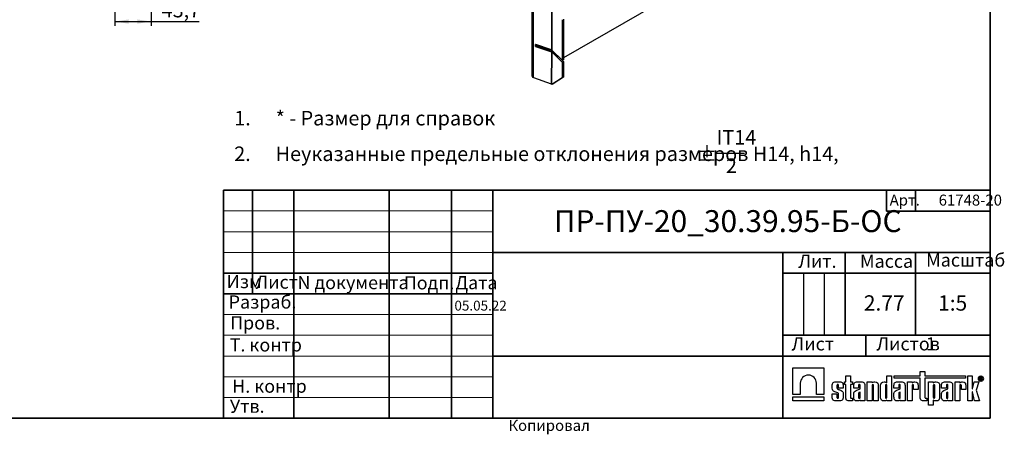
# Model space of a CAD drawing. Units: millimetres. Extents: x -57 to 418, y 1 to 291.
# Drawn here: x 181 to 418, y 1 to 101 of the extents above; entities that cross this region are included whole.
import ezdxf

# ---------------------------------------------------------------- set-up
doc = ezdxf.new("R2010")
doc.units = ezdxf.units.MM
doc.layers.add('FORMAT', color=7, linetype='Continuous')
doc.styles.add('SLDTEXTSTYLE0', font='TXT', dxfattribs={"width": 0.7, "bigfont": 'bigfont'})
doc.styles.add('SLDTEXTSTYLE1', font='TXT', dxfattribs={"width": 0.7})
doc.styles.add('SLDTEXTSTYLE3', font='TXT', dxfattribs={"width": 0.75})
doc.dimstyles.new('SLDDIMSTYLE5', dxfattribs={"dimtxt": 3.5, "dimasz": 3.302, "dimexe": 0, "dimexo": 0.0625, "dimgap": 0.875, "dimtad": 2, "dimdec": 1, "dimlfac": 5, "dimrnd": 1e-09, "dimzin": 12, "dimdsep": 46, "dimtxsty": 'SLDTEXTSTYLE3', "dimsah": 1, "dimcen": 0.09, "dimadec": 0, "dimazin": 3, "dimtfac": 1, "dimtdec": 1, "dimtofl": 0, "dimtmove": 0, "dimatfit": 3, "dimfxl": 0, "dimfrac": 2, "dimtolj": 1, "dimtzin": 12, "dimarcsym": 0})

# ---------------------------------------------------------------- blocks, each defined once
blk = doc.blocks.new('SW_NOTE_0')
at = {"layer": 'FORMAT', "color": 0}
blk.add_line((106.4, -5.73), (113.12, -5.73), dxfattribs=at)
at = {"layer": 'FORMAT', "color": 0, "char_height": 3.5, "attachment_point": 1}
for s, insert, style in [('* - Размер для справок', (0, 4.5), 'SLDTEXTSTYLE0'), ('1.', (-10, 4.5), 'SLDTEXTSTYLE1'), ('IT14', (106.4, -0.12), 'SLDTEXTSTYLE1'), ('2.', (-10, -4.09), 'SLDTEXTSTYLE1'), ('Неуказанные предельные отклонения размеров H14, h14,', (0, -4.09), 'SLDTEXTSTYLE0'), ('%%p', (101.7, -4.09), 'SLDTEXTSTYLE1'), ('2', (108.64, -6.96), 'SLDTEXTSTYLE1')]:
    blk.add_mtext(s, dxfattribs=dict(at, insert=insert, style=style))
blk = doc.blocks.new('_D_5')
at = {"layer": 'FORMAT'}
for p, q in [((203.82, 205.09), (203.82, 99.72)), ((212.55, 107.09), (212.55, 99.72)), ((203.82, 100.72), (212.55, 100.72)), ((212.55, 100.72), (224.16, 100.72))]:
    blk.add_line(p, q, dxfattribs=at)
for points in [[(203.82, 100.72), (207.12, 100.21), (207.12, 101.23)], [(212.55, 100.72), (209.25, 101.23), (209.25, 100.21)]]:
    blk.add_solid(points, dxfattribs=at)
at = {"layer": 'FORMAT', "insert": (215.11, 105.23), "char_height": 3.5, "attachment_point": 1, "style": 'SLDTEXTSTYLE3'}
blk.add_mtext('43,7', dxfattribs=at)

msp = doc.modelspace()

# ---------------------------------------------------------------- linework, layer by layer
at = {"color": 7, "linetype": 'Continuous', "lineweight": 25}
for p, q in [((304.571337, 193.873743), (304.39456, 87.608315)), ((304.818902, 87.175323), (304.995678, 193.440751)), ((374.7428, 128.11111), (312.079011, 91.945006)), ((309.139203, 103.628372), (309.122957, 93.862469)), ((309.294021, 93.76374), (309.310267, 103.529639)), ((311.773097, 101.16577), (311.756849, 91.398116)), ((312.094535, 101.276668), (312.078286, 91.509014)), ((305.307307, 94.735257), (305.308055, 95.184842)), ((305.3882, 95.157621), (305.308055, 95.184842)), ((309.122957, 93.862469), (305.3882, 95.157621)), ((305.500446, 94.920202), (305.500776, 95.118582)), ((305.307307, 94.735257), (305.500446, 94.920202)), ((305.307307, 94.735257), (309.122205, 93.410561)), ((305.500446, 94.920202), (309.315344, 93.595506)), ((309.122205, 93.410561), (309.109354, 85.68556)), ((309.315344, 93.595506), (309.122205, 93.410561)), ((309.280419, 85.586831), (309.29327, 93.311828)), ((309.29327, 93.311828), (309.614707, 93.422726)), ((309.29327, 93.311828), (311.7561, 90.94796)), ((309.294021, 93.76374), (311.756849, 91.398116)), ((309.614707, 93.422726), (312.077537, 91.058857)), ((311.522108, 91.623592), (311.501533, 91.611717)), ((311.7561, 90.94796), (311.749864, 87.199359)), ((311.7561, 90.94796), (312.077537, 91.058857)), ((312.078286, 91.509014), (311.756849, 91.398116)), ((312.077537, 91.058857), (312.071301, 87.310256)), ((304.818902, 87.175323), (309.109354, 85.68556)), ((309.280419, 85.586831), (311.749864, 87.199359)), ((309.280419, 85.586831), (309.601856, 85.697728)), ((312.071301, 87.310256), (309.601856, 85.697728)), ((312.071301, 87.310256), (311.749864, 87.199359))]:
    msp.add_line(p, q, dxfattribs=at)
for centre, radius, start, end in [((308.979382, 93.416138), 0.468855, 47.84947273, 72.1681541), ((304.904192, 87.683336), 0.515124, 188.37415967, 260.46954828), ((308.965779, 85.239229), 0.468855, 47.84947273, 72.16815409)]:
    msp.add_arc(centre, radius, start, end, dxfattribs=at)
for points in [[(309.122205, 93.410561), (309.19202, 93.386318), (309.25132, 93.352092), (309.29327, 93.311828)], [(309.315344, 93.595506), (309.43752, 93.553082), (309.541296, 93.493187), (309.614707, 93.422726)]]:
    msp.add_open_spline(points, degree=3, dxfattribs=at)
at = {"layer": 'FORMAT', "color": 7, "lineweight": 35}
for p, q in [((415, 291), (415, 5)), ((230, 60), (230, 4.977585)), ((230, 60), (230, 34.977585)), ((237, 35), (237, 60)), ((247, 60), (247, 5)), ((270, 5), (270, 60)), ((285, 60), (285, 5)), ((295, 4.977585), (295, 59.977585)), ((295, 44.977585), (295, 59.977585)), ((294.9999, 45), (414.9999, 45)), ((364.9999, 5), (364.9999, 45)), ((379.9999, 45), (379.9999, 25.04483)), ((396.9999, 45), (396.9999, 25.04483)), ((295, 39.977585), (230, 39.977585)), ((295, 34.977585), (295, 39.977585)), ((364.9999, 40), (414.9999, 40)), ((230, 34.977585), (295, 34.977585)), ((384.9999, 20.022415), (384.9999, 25)), ((384.9999, 25), (414.9999, 25)), ((384.9999, 20.022415), (384.9999, 25)), ((295, 20), (415, 20)), ((295, 20), (295, 4.977585)), ((20, 5), (415, 5)), ((230, 5), (415, 5))]:
    msp.add_line(p, q, dxfattribs=at)
at = {"layer": 'FORMAT', "lineweight": 35}
for p, q in [((230, 60), (415, 60)), ((390, 54.932755), (390, 59.840837)), ((397, 59.836862), (397, 54.932755)), ((397, 54.932755), (390, 54.932755)), ((397, 54.932755), (415, 54.932755)), ((384.9999, 25), (364.9999, 25))]:
    msp.add_line(p, q, dxfattribs=at)
at = {"layer": 'FORMAT', "color": 7, "lineweight": 18}
for p, q in [((230, 55), (295, 55)), ((230, 50), (295, 50)), ((295, 44.977585), (230, 44.977585)), ((230, 30), (295, 30)), ((230, 25), (295, 25)), ((230, 20), (295, 20)), ((230, 15), (295, 15)), ((230, 10), (295, 10))]:
    msp.add_line(p, q, dxfattribs=at)
at = {"layer": 'FORMAT'}
for p, q in [((369.9999, 40), (369.9999, 25)), ((374.97577, 40), (374.97577, 25))]:
    msp.add_line(p, q, dxfattribs=at)
at = {"layer": 'FORMAT', "color": 96, "lineweight": 25}
for p, q in [((367.386745, 17.185226), (374.886745, 17.185226)), ((367.386745, 10.685226), (367.386745, 17.185226)), ((374.886745, 17.185226), (374.886745, 10.685226)), ((380.164045, 15.251326), (381.299045, 15.251326)), ((380.164045, 13.745426), (380.164045, 15.251326)), ((381.299045, 15.251326), (381.299045, 13.745426)), ((390.067545, 15.251326), (391.216745, 15.251326)), ((390.067545, 13.548326), (390.067545, 15.251326)), ((391.216745, 15.251326), (391.216745, 9.185226)), ((391.842945, 14.618026), (391.842945, 15.251326)), ((391.842945, 15.251326), (398.126045, 15.251326)), ((398.126045, 14.618026), (391.842945, 14.618026)), ((398.126045, 16.292826), (399.261045, 16.292826)), ((398.126045, 15.251326), (398.126045, 16.292826)), ((398.126045, 10.100026), (398.126045, 14.618026)), ((399.261045, 16.292826), (399.261045, 15.251326)), ((399.261045, 15.251326), (409.078845, 15.251326)), ((409.078845, 14.618026), (399.261045, 14.618026)), ((399.261045, 14.618026), (399.261045, 10.015626)), ((409.078845, 15.251326), (409.078845, 14.618026)), ((409.575445, 15.251326), (410.653645, 15.251326)), ((409.575445, 9.185226), (409.575445, 15.251326)), ((410.653645, 15.251326), (410.653645, 12.084626)), ((412.471245, 14.165326), (412.471245, 14.871426)), ((412.471245, 14.871426), (412.713745, 14.871426)), ((412.714645, 14.775826), (412.585245, 14.775826)), ((412.585245, 14.775826), (412.585245, 14.562626)), ((412.585245, 14.562626), (412.723545, 14.562626)), ((412.652045, 14.465226), (412.585245, 14.465226)), ((412.585245, 14.465226), (412.585245, 14.165326)), ((412.925145, 14.165326), (412.862545, 14.276726)), ((412.978345, 14.303426), (413.064445, 14.165326)), ((369.186745, 13.435226), (369.186745, 10.685226)), ((373.086745, 10.685226), (373.086745, 13.435226)), ((376.886745, 12.225326), (376.886745, 12.816426)), ((378.035845, 12.915026), (378.035845, 12.309726)), ((378.390545, 12.211226), (378.390545, 12.915026)), ((379.539745, 12.211226), (378.390545, 12.211226)), ((378.489845, 11.887526), (379.057345, 11.648226)), ((379.539745, 12.746126), (379.539745, 12.211226)), ((379.851845, 13.112026), (379.851845, 13.745426)), ((379.851845, 13.745426), (380.164045, 13.745426)), ((380.164045, 13.112026), (379.851845, 13.112026)), ((380.164045, 10.100026), (380.164045, 13.112026)), ((381.299045, 13.745426), (381.753045, 13.745426)), ((381.753045, 13.112026), (381.299045, 13.112026)), ((381.299045, 13.112026), (381.299045, 10.015626)), ((381.753045, 13.745426), (381.753045, 13.112026)), ((382.093545, 12.211226), (382.093545, 12.886826)), ((383.242745, 12.211226), (382.093545, 12.211226)), ((382.646845, 11.662326), (383.611545, 12.056426)), ((383.242745, 12.900926), (383.242745, 12.211226)), ((383.611545, 12.056426), (383.611545, 12.900926)), ((384.760745, 12.886826), (384.760745, 9.185226)), ((385.342445, 9.185226), (385.342445, 13.745426)), ((385.342445, 13.745426), (386.491645, 13.745426)), ((386.491645, 13.745426), (386.491645, 13.548326)), ((386.491645, 12.872726), (386.491645, 9.185226)), ((386.860545, 9.185226), (386.860545, 12.872726)), ((387.995545, 12.703826), (387.995545, 9.185226)), ((388.563745, 10.226726), (388.563745, 12.703826)), ((389.712845, 12.858726), (389.712845, 10.057826)), ((390.067545, 10.057826), (390.067545, 12.858726)), ((391.784245, 12.211226), (391.784245, 12.886826)), ((392.933445, 12.211226), (391.784245, 12.211226)), ((392.337545, 11.662326), (393.288145, 12.056426)), ((392.933445, 12.900926), (392.933445, 12.211226)), ((393.288145, 12.056426), (393.288145, 12.900926)), ((394.451545, 12.886826), (394.451545, 9.185226)), ((395.033245, 9.185226), (395.033245, 13.745426)), ((395.033245, 13.745426), (396.182345, 13.745426)), ((396.182345, 13.745426), (396.182345, 13.548326)), ((396.182345, 12.872726), (396.182345, 9.185226)), ((396.537045, 11.887526), (396.537045, 12.872726)), ((397.629545, 11.887526), (396.537045, 11.887526)), ((397.629545, 12.703826), (397.629545, 11.887526)), ((400.126545, 8.152426), (400.126545, 13.745426)), ((400.126545, 13.745426), (401.275745, 13.745426)), ((401.275745, 13.745426), (401.275745, 13.548326)), ((401.275745, 12.858726), (401.275745, 10.071926)), ((401.630445, 10.071926), (401.630445, 12.858726)), ((402.779545, 12.703826), (402.779545, 10.226726)), ((403.276145, 12.211226), (403.276145, 12.886826)), ((404.425345, 12.211226), (403.276145, 12.211226)), ((403.829445, 11.662326), (404.794245, 12.056426)), ((404.425345, 12.900926), (404.425345, 12.211226)), ((404.794245, 12.056426), (404.794245, 12.900926)), ((405.943445, 12.886826), (405.943445, 9.185226)), ((406.539245, 9.185226), (406.539245, 13.745426)), ((406.539245, 13.745426), (407.674245, 13.745426)), ((407.674245, 13.745426), (407.674245, 13.548326)), ((407.674245, 12.872726), (407.674245, 9.185226)), ((408.043145, 11.887526), (408.043145, 12.872726)), ((409.135645, 11.887526), (408.043145, 11.887526)), ((409.135645, 12.703826), (409.135645, 11.887526)), ((410.653645, 12.084626), (410.710445, 12.084626)), ((410.710445, 12.084626), (411.164445, 13.745426)), ((411.164445, 13.745426), (412.242645, 13.745426)), ((412.242645, 13.745426), (411.632645, 11.746826)), ((412.585245, 14.165326), (412.471245, 14.165326)), ((413.064445, 14.165326), (412.925145, 14.165326)), ((369.186745, 10.685226), (367.386745, 10.685226)), ((367.386745, 10.185226), (374.886745, 10.185226)), ((367.386745, 9.185226), (367.386745, 10.185226)), ((374.886745, 10.685226), (373.086745, 10.685226)), ((374.886745, 10.185226), (374.886745, 9.185226)), ((376.886745, 10.860126), (378.035845, 10.860126)), ((376.886745, 10.184526), (376.886745, 10.860126)), ((378.035845, 11.197926), (377.496745, 11.394926)), ((378.035845, 10.860126), (378.035845, 10.015626)), ((378.390545, 10.015626), (378.390545, 10.817826)), ((379.539745, 10.902326), (379.539745, 10.184526)), ((381.611145, 9.804526), (381.753045, 9.804526)), ((381.753045, 9.804526), (381.753045, 9.171126)), ((382.093545, 10.184526), (382.093545, 10.958626)), ((383.242745, 10.972726), (383.242745, 10.916426)), ((383.242745, 10.916426), (383.242745, 10.029726)), ((383.611545, 11.282326), (383.412945, 11.197926)), ((383.611545, 10.029726), (383.611545, 11.282326)), ((391.784245, 10.184526), (391.784245, 10.958626)), ((392.933445, 10.972726), (392.933445, 10.916426)), ((392.933445, 10.916426), (392.933445, 10.029726)), ((393.288145, 11.282326), (393.103745, 11.197926)), ((393.288145, 10.029726), (393.288145, 11.282326)), ((399.573245, 9.804526), (399.715045, 9.804526)), ((399.715045, 9.804526), (399.715045, 9.171126)), ((403.276145, 10.184526), (403.276145, 10.958626)), ((404.425345, 10.972726), (404.425345, 10.916426)), ((404.425345, 10.916426), (404.425345, 10.029726)), ((404.794245, 11.282326), (404.595545, 11.197926)), ((404.794245, 10.029726), (404.794245, 11.282326)), ((410.710445, 11.338626), (410.653645, 11.338626)), ((410.653645, 11.338626), (410.653645, 9.185226)), ((411.206945, 9.185226), (410.710445, 11.338626)), ((411.632645, 11.746826), (412.384545, 9.185226)), ((374.886745, 9.185226), (367.386745, 9.185226)), ((381.753045, 9.171126), (381.284845, 9.171126)), ((383.611545, 9.185226), (383.611545, 9.368226)), ((384.760745, 9.185226), (383.611545, 9.185226)), ((386.491645, 9.185226), (385.342445, 9.185226)), ((387.995545, 9.185226), (386.860545, 9.185226)), ((390.067545, 9.185226), (390.067545, 9.368226)), ((391.216745, 9.185226), (390.067545, 9.185226)), ((393.288145, 9.185226), (393.288145, 9.368226)), ((394.451545, 9.185226), (393.288145, 9.185226)), ((396.182345, 9.185226), (395.033245, 9.185226)), ((399.715045, 9.171126), (399.246945, 9.171126)), ((401.275745, 8.152426), (400.126545, 8.152426)), ((401.275745, 9.382226), (401.275745, 8.152426)), ((404.794245, 9.185226), (404.794245, 9.368226)), ((405.943445, 9.185226), (404.794245, 9.185226)), ((407.674245, 9.185226), (406.539245, 9.185226)), ((410.653645, 9.185226), (409.575445, 9.185226)), ((412.384545, 9.185226), (411.206945, 9.185226))]:
    msp.add_line(p, q, dxfattribs=at)
at = {"layer": 'FORMAT', "color": 96, "lineweight": 35}
msp.add_circle((412.759245, 14.527926), 0.6, dxfattribs=at)
at = {"layer": 'FORMAT', "color": 96, "lineweight": 25}
msp.add_arc((371.136745, 13.435226), 1.95, 0, 180, dxfattribs=at)
for points, degree in [([(412.743445, 14.440926), (412.722645, 14.457226), (412.692145, 14.465226), (412.652045, 14.465226)], 3), ([(412.713745, 14.871426), (412.796945, 14.871426), (412.856845, 14.865126), (412.894045, 14.852126)], 3), ([(412.829245, 14.763626), (412.808445, 14.771926), (412.770445, 14.775826), (412.714645, 14.775826)], 3), ([(412.723545, 14.562626), (412.789545, 14.562626), (412.834645, 14.572726), (412.858645, 14.592326)], 3), ([(412.862545, 14.276726), (412.813245, 14.364026), (412.773745, 14.418926), (412.743445, 14.440926)], 3), ([(412.960545, 14.545426), (412.923645, 14.507126), (412.874745, 14.485726), (412.813845, 14.480926)], 3), ([(412.813845, 14.480926), (412.838745, 14.470626), (412.858945, 14.458126), (412.873845, 14.443526)], 3), ([(412.877345, 14.726826), (412.865845, 14.743126), (412.849745, 14.755626), (412.829245, 14.763626)], 3), ([(412.858645, 14.592326), (412.882745, 14.611926), (412.894845, 14.638026), (412.894845, 14.670726)], 3), ([(412.873845, 14.443526), (412.902345, 14.415626), (412.937045, 14.369026), (412.978345, 14.303426)], 3), ([(412.894845, 14.670726), (412.894845, 14.691426), (412.888945, 14.710226), (412.877345, 14.726826)], 3), ([(412.894045, 14.852126), (412.931145, 14.839026), (412.960545, 14.816126), (412.982745, 14.783826)], 3), ([(413.015745, 14.680226), (413.015745, 14.628526), (412.997345, 14.583726), (412.960545, 14.545426)], 3), ([(412.982745, 14.783826), (413.004745, 14.751126), (413.015745, 14.716726), (413.015745, 14.680226)], 3), ([(376.886745, 12.816426), (376.886745, 13.210526), (376.971845, 13.463926), (377.142045, 13.590526)], 3), ([(377.014345, 11.690526), (376.929245, 11.789026), (376.886745, 11.972026), (376.886745, 12.225326)], 3), ([(377.142045, 13.590526), (377.312345, 13.717226), (377.695345, 13.773526), (378.277045, 13.773526)], 3), ([(378.078445, 13.097926), (378.050045, 13.055726), (378.035845, 12.999426), (378.035845, 12.915026)], 3), ([(378.035845, 12.309726), (378.035845, 12.140926), (378.163545, 12.014226), (378.404745, 11.915726)], 3), ([(378.206145, 13.140126), (378.149345, 13.140126), (378.106845, 13.126126), (378.078445, 13.097926)], 3), ([(378.348045, 13.083826), (378.319645, 13.126126), (378.277045, 13.140126), (378.206145, 13.140126)], 3), ([(378.277045, 13.773526), (378.802045, 13.773526), (379.142545, 13.717226), (379.312745, 13.604626)], 3), ([(378.390545, 12.915026), (378.390545, 12.999426), (378.376345, 13.055726), (378.348045, 13.083826)], 3), ([(378.404745, 11.915726), (378.433145, 11.901626), (378.461545, 11.887526), (378.489845, 11.887526)], 3), ([(379.312745, 13.604626), (379.468845, 13.477926), (379.539745, 13.196426), (379.539745, 12.746126)], 3), ([(382.093545, 12.886826), (382.093545, 13.252726), (382.178645, 13.492026), (382.348845, 13.604626)], 3), ([(382.348845, 13.604626), (382.533345, 13.717226), (382.888045, 13.773526), (383.427145, 13.773526)], 3), ([(383.285245, 13.083826), (383.256845, 13.041626), (383.242745, 12.985326), (383.242745, 12.900926)], 3), ([(383.427145, 13.140126), (383.356245, 13.140126), (383.313645, 13.112026), (383.285245, 13.083826)], 3), ([(383.427145, 13.773526), (383.966245, 13.773526), (384.335145, 13.717226), (384.505445, 13.590526)], 3), ([(383.569045, 13.083826), (383.540645, 13.112026), (383.483845, 13.140126), (383.427145, 13.140126)], 3), ([(383.611545, 12.900926), (383.611545, 12.999426), (383.597345, 13.055726), (383.569045, 13.083826)], 3), ([(384.505445, 13.590526), (384.675645, 13.477926), (384.760745, 13.238726), (384.760745, 12.886826)], 3), ([(386.491645, 13.548326), (386.590945, 13.618726), (386.690245, 13.675026), (386.803745, 13.717226)], 3), ([(386.534245, 13.041626), (386.505845, 13.013526), (386.491645, 12.957226), (386.491645, 12.872726)], 3), ([(386.676045, 13.083826), (386.605145, 13.083826), (386.562545, 13.069826), (386.534245, 13.041626)], 3), ([(386.817945, 13.041626), (386.789545, 13.069826), (386.732845, 13.083826), (386.676045, 13.083826)], 3), ([(386.803745, 13.717226), (386.917245, 13.759426), (387.030745, 13.773526), (387.144245, 13.773526)], 3), ([(386.860545, 12.872726), (386.860545, 12.957226), (386.846345, 13.013526), (386.817945, 13.041626)], 3), ([(387.144245, 13.773526), (387.456445, 13.773526), (387.683445, 13.703126), (387.811045, 13.562426)], 3), ([(387.811045, 13.562426), (387.938745, 13.407626), (387.995545, 13.126126), (387.995545, 12.703826)], 3), ([(388.563745, 12.703826), (388.563745, 13.126126), (388.634645, 13.407626), (388.762345, 13.562426)], 3), ([(388.762345, 13.562426), (388.890045, 13.703126), (389.117045, 13.773526), (389.429145, 13.773526)], 3), ([(389.429145, 13.773526), (389.542645, 13.773526), (389.656145, 13.759426), (389.769645, 13.717226)], 3), ([(389.755445, 13.027526), (389.727045, 12.999426), (389.712845, 12.943126), (389.712845, 12.858726)], 3), ([(389.897345, 13.083826), (389.826345, 13.083826), (389.783845, 13.069826), (389.755445, 13.027526)], 3), ([(389.769645, 13.717226), (389.883145, 13.675026), (389.982445, 13.618726), (390.067545, 13.548326)], 3), ([(390.039245, 13.041626), (390.010845, 13.069826), (389.954045, 13.083826), (389.897345, 13.083826)], 3), ([(390.067545, 12.858726), (390.067545, 12.957226), (390.067545, 13.013526), (390.039245, 13.041626)], 3), ([(391.784245, 12.886826), (391.784245, 13.252726), (391.869345, 13.492026), (392.039645, 13.604626)], 3), ([(392.039645, 13.604626), (392.209845, 13.717226), (392.564545, 13.773526), (393.103745, 13.773526)], 3), ([(392.976045, 13.083826), (392.947645, 13.041626), (392.933445, 12.985326), (392.933445, 12.900926)], 3), ([(393.103745, 13.140126), (393.046945, 13.140126), (393.004345, 13.112026), (392.976045, 13.083826)], 3), ([(393.103745, 13.773526), (393.657045, 13.773526), (394.011745, 13.717226), (394.181945, 13.590526)], 3), ([(393.245545, 13.083826), (393.217245, 13.112026), (393.174645, 13.140126), (393.103745, 13.140126)], 3), ([(393.288145, 12.900926), (393.288145, 12.999426), (393.273945, 13.055726), (393.245545, 13.083826)], 3), ([(394.181945, 13.590526), (394.366345, 13.477926), (394.451545, 13.238726), (394.451545, 12.886826)], 3), ([(396.182345, 13.548326), (396.267545, 13.618726), (396.366845, 13.675026), (396.480345, 13.717226)], 3), ([(396.224945, 13.041626), (396.196545, 13.013526), (396.182345, 12.957226), (396.182345, 12.872726)], 3), ([(396.352645, 13.083826), (396.295845, 13.083826), (396.253345, 13.069826), (396.224945, 13.041626)], 3), ([(396.494545, 13.041626), (396.466145, 13.069826), (396.423545, 13.083826), (396.352645, 13.083826)], 3), ([(396.480345, 13.717226), (396.593845, 13.759426), (396.707345, 13.773526), (396.806645, 13.773526)], 3), ([(396.537045, 12.872726), (396.537045, 12.957226), (396.522845, 13.013526), (396.494545, 13.041626)], 3), ([(396.806645, 13.773526), (397.104545, 13.773526), (397.317445, 13.703126), (397.445045, 13.548326)], 3), ([(397.445045, 13.548326), (397.572745, 13.407626), (397.629545, 13.126126), (397.629545, 12.703826)], 3), ([(401.275745, 13.548326), (401.375045, 13.618726), (401.474345, 13.675026), (401.587845, 13.717226)], 3), ([(401.318245, 13.027526), (401.289945, 12.999426), (401.275745, 12.943126), (401.275745, 12.858726)], 3), ([(401.460145, 13.083826), (401.389245, 13.083826), (401.346645, 13.069826), (401.318245, 13.027526)], 3), ([(401.573645, 13.041626), (401.545245, 13.069826), (401.516945, 13.083826), (401.460145, 13.083826)], 3), ([(401.630445, 12.957226), (401.630445, 12.985326), (401.616245, 13.013526), (401.573645, 13.041626)], 3), ([(401.587845, 13.717226), (401.701345, 13.759426), (401.814845, 13.773526), (401.928345, 13.773526)], 3), ([(401.630445, 12.915026), (401.630445, 12.943126), (401.630445, 12.957226)], 2), ([(401.630445, 12.858726), (401.630445, 12.886826), (401.630445, 12.900926), (401.630445, 12.915026)], 3), ([(401.928345, 13.773526), (402.240445, 13.773526), (402.453245, 13.703126), (402.580945, 13.562426)], 3), ([(402.580945, 13.562426), (402.722845, 13.407626), (402.779545, 13.126126), (402.779545, 12.703826)], 3), ([(403.276145, 12.886826), (403.276145, 13.252726), (403.361245, 13.492026), (403.545745, 13.604626)], 3), ([(403.545745, 13.604626), (403.715945, 13.717226), (404.070645, 13.773526), (404.609745, 13.773526)], 3), ([(404.467945, 13.083826), (404.439545, 13.041626), (404.425345, 12.985326), (404.425345, 12.900926)], 3), ([(404.609745, 13.140126), (404.538845, 13.140126), (404.496245, 13.112026), (404.467945, 13.083826)], 3), ([(404.609745, 13.773526), (405.148945, 13.773526), (405.517745, 13.717226), (405.688045, 13.590526)], 3), ([(404.751645, 13.083826), (404.723245, 13.112026), (404.680745, 13.140126), (404.609745, 13.140126)], 3), ([(404.794245, 12.900926), (404.794245, 12.999426), (404.780045, 13.055726), (404.751645, 13.083826)], 3), ([(405.688045, 13.590526), (405.858245, 13.477926), (405.943445, 13.238726), (405.943445, 12.886826)], 3), ([(407.674245, 13.548326), (407.773645, 13.618726), (407.872945, 13.675026), (407.986445, 13.717226)], 3), ([(407.716845, 13.041626), (407.688445, 13.013526), (407.674245, 12.957226), (407.674245, 12.872726)], 3), ([(407.858745, 13.083826), (407.787745, 13.083826), (407.745245, 13.069826), (407.716845, 13.041626)], 3), ([(408.000645, 13.041626), (407.972245, 13.069826), (407.929645, 13.083826), (407.858745, 13.083826)], 3), ([(407.986445, 13.717226), (408.099945, 13.759426), (408.199245, 13.773526), (408.312745, 13.773526)], 3), ([(408.043145, 12.872726), (408.043145, 12.957226), (408.028945, 13.013526), (408.000645, 13.041626)], 3), ([(408.312745, 13.773526), (408.610645, 13.773526), (408.823445, 13.703126), (408.936945, 13.548326)], 3), ([(408.936945, 13.548326), (409.064645, 13.407626), (409.135645, 13.126126), (409.135645, 12.703826)], 3), ([(377.127845, 9.325926), (376.971845, 9.452626), (376.886745, 9.734126), (376.886745, 10.184526)], 3), ([(377.496745, 11.394926), (377.269745, 11.493426), (377.113745, 11.577926), (377.014345, 11.690526)], 3), ([(378.319645, 11.043026), (378.262845, 11.085326), (378.177745, 11.141626), (378.035845, 11.197926)], 3), ([(378.035845, 10.015626), (378.035845, 9.931126), (378.050045, 9.874826), (378.078445, 9.846726)], 3), ([(378.078445, 9.846726), (378.106845, 9.804526), (378.149345, 9.790426), (378.206145, 9.790426)], 3), ([(378.206145, 9.790426), (378.277045, 9.790426), (378.319645, 9.804526), (378.348045, 9.832626)], 3), ([(378.390545, 10.817826), (378.390545, 10.916426), (378.376345, 11.000826), (378.319645, 11.043026)], 3), ([(378.348045, 9.832626), (378.376345, 9.860826), (378.390545, 9.917126), (378.390545, 10.015626)], 3), ([(379.057345, 11.648226), (379.241845, 11.577926), (379.369545, 11.493426), (379.440445, 11.394926)], 3), ([(379.539745, 10.184526), (379.539745, 9.734126), (379.468845, 9.438526), (379.298545, 9.325926)], 3), ([(379.440445, 11.394926), (379.511345, 11.296426), (379.539745, 11.127526), (379.539745, 10.902326)], 3), ([(380.391045, 9.340026), (380.234945, 9.438526), (380.164045, 9.706026), (380.164045, 10.100026)], 3), ([(381.299045, 10.015626), (381.299045, 9.931126), (381.327345, 9.874826), (381.369945, 9.846726)], 3), ([(381.369945, 9.846726), (381.412545, 9.818526), (381.497645, 9.804526), (381.611145, 9.804526)], 3), ([(382.093545, 10.958626), (382.093545, 11.141626), (382.136045, 11.282326), (382.221245, 11.380826)], 3), ([(382.277945, 9.368226), (382.150245, 9.508926), (382.093545, 9.776326), (382.093545, 10.184526)], 3), ([(382.221245, 11.380826), (382.306345, 11.479326), (382.448245, 11.563826), (382.646845, 11.662326)], 3), ([(383.285245, 11.113426), (383.256845, 11.071226), (383.242745, 11.029026), (383.242745, 10.972726)], 3), ([(383.242745, 10.029726), (383.242745, 9.945226), (383.256845, 9.874826), (383.285245, 9.846726)], 3), ([(383.412945, 11.197926), (383.356245, 11.183826), (383.313645, 11.141626), (383.285245, 11.113426)], 3), ([(383.285245, 9.846726), (383.313645, 9.804526), (383.370345, 9.790426), (383.441345, 9.790426)], 3), ([(383.441345, 9.790426), (383.498045, 9.790426), (383.540645, 9.804526), (383.569045, 9.832626)], 3), ([(383.569045, 9.832626), (383.597345, 9.874826), (383.611545, 9.931126), (383.611545, 10.029726)], 3), ([(388.762345, 9.382226), (388.634645, 9.523026), (388.563745, 9.804526), (388.563745, 10.226726)], 3), ([(389.712845, 10.057826), (389.712845, 9.987426), (389.727045, 9.917126), (389.755445, 9.888926)], 3), ([(389.755445, 9.888926), (389.769645, 9.860826), (389.812245, 9.846726), (389.883145, 9.846726)], 3), ([(389.883145, 9.846726), (389.954045, 9.846726), (389.996645, 9.860826), (390.025045, 9.903026)], 3), ([(390.025045, 9.903026), (390.053345, 9.931126), (390.067545, 9.987426), (390.067545, 10.057826)], 3), ([(391.784245, 10.958626), (391.784245, 11.141626), (391.826845, 11.282326), (391.897745, 11.380826)], 3), ([(391.968745, 9.368226), (391.841045, 9.508926), (391.784245, 9.776326), (391.784245, 10.184526)], 3), ([(391.897745, 11.380826), (391.982845, 11.479326), (392.124745, 11.563826), (392.337545, 11.662326)], 3), ([(392.976045, 11.113426), (392.947645, 11.071226), (392.933445, 11.029026), (392.933445, 10.972726)], 3), ([(392.933445, 10.029726), (392.933445, 9.945226), (392.947645, 9.874826), (392.976045, 9.846726)], 3), ([(393.103745, 11.197926), (393.046945, 11.183826), (393.004345, 11.141626), (392.976045, 11.113426)], 3), ([(392.976045, 9.846726), (393.004345, 9.804526), (393.046945, 9.790426), (393.117845, 9.790426)], 3), ([(393.117845, 9.790426), (393.188845, 9.790426), (393.231345, 9.804526), (393.259745, 9.832626)], 3), ([(393.259745, 9.832626), (393.273945, 9.874826), (393.288145, 9.931126), (393.288145, 10.029726)], 3), ([(398.353045, 9.340026), (398.197045, 9.438526), (398.126045, 9.706026), (398.126045, 10.100026)], 3), ([(399.261045, 10.015626), (399.261045, 9.931126), (399.289445, 9.874826), (399.332045, 9.846726)], 3), ([(399.332045, 9.846726), (399.374545, 9.818526), (399.459745, 9.804526), (399.573245, 9.804526)], 3), ([(401.275745, 10.071926), (401.275745, 9.987426), (401.289945, 9.931126), (401.318245, 9.888926)], 3), ([(401.318245, 9.888926), (401.346645, 9.860826), (401.389245, 9.846726), (401.460145, 9.846726)], 3), ([(401.460145, 9.846726), (401.516945, 9.846726), (401.559445, 9.860826), (401.602045, 9.903026)], 3), ([(401.602045, 9.903026), (401.616245, 9.931126), (401.630445, 9.987426), (401.630445, 10.071926)], 3), ([(402.779545, 10.226726), (402.779545, 9.818526), (402.722845, 9.537126), (402.595145, 9.382226)], 3), ([(403.276145, 10.958626), (403.276145, 11.141626), (403.318745, 11.282326), (403.403845, 11.380826)], 3), ([(403.460545, 9.368226), (403.347045, 9.508926), (403.276145, 9.776326), (403.276145, 10.184526)], 3), ([(403.403845, 11.380826), (403.488945, 11.479326), (403.630845, 11.563826), (403.829445, 11.662326)], 3), ([(404.467945, 11.113426), (404.439545, 11.071226), (404.425345, 11.029026), (404.425345, 10.972726)], 3), ([(404.425345, 10.029726), (404.425345, 9.945226), (404.439545, 9.874826), (404.467945, 9.846726)], 3), ([(404.595545, 11.197926), (404.538845, 11.183826), (404.496245, 11.141626), (404.467945, 11.113426)], 3), ([(404.467945, 9.846726), (404.496245, 9.804526), (404.553045, 9.790426), (404.623945, 9.790426)], 3), ([(404.623945, 9.790426), (404.680745, 9.790426), (404.723245, 9.804526), (404.751645, 9.832626)], 3), ([(404.751645, 9.832626), (404.780045, 9.874826), (404.794245, 9.931126), (404.794245, 10.029726)], 3), ([(378.191945, 9.157026), (377.652845, 9.157026), (377.298145, 9.213326), (377.127845, 9.325926)], 3), ([(379.298545, 9.325926), (379.142545, 9.213326), (378.773645, 9.157026), (378.191945, 9.157026)], 3), ([(381.284845, 9.171126), (380.845045, 9.171126), (380.547045, 9.227426), (380.391045, 9.340026)], 3), ([(382.902245, 9.157026), (382.604245, 9.157026), (382.405645, 9.227426), (382.277945, 9.368226)], 3), ([(383.285245, 9.213326), (383.157545, 9.171126), (383.029845, 9.157026), (382.902245, 9.157026)], 3), ([(383.611545, 9.368226), (383.512245, 9.297826), (383.398745, 9.241526), (383.285245, 9.213326)], 3), ([(389.414945, 9.157026), (389.102845, 9.157026), (388.890045, 9.241526), (388.762345, 9.382226)], 3), ([(389.769645, 9.213326), (389.656145, 9.185226), (389.542645, 9.157026), (389.414945, 9.157026)], 3), ([(390.067545, 9.368226), (389.982445, 9.311926), (389.883145, 9.255626), (389.769645, 9.213326)], 3), ([(392.592945, 9.157026), (392.295045, 9.157026), (392.082245, 9.227426), (391.968745, 9.368226)], 3), ([(392.961845, 9.213326), (392.848345, 9.171126), (392.720645, 9.157026), (392.592945, 9.157026)], 3), ([(393.288145, 9.368226), (393.188845, 9.297826), (393.089545, 9.241526), (392.961845, 9.213326)], 3), ([(399.246945, 9.171126), (398.807045, 9.171126), (398.509145, 9.227426), (398.353045, 9.340026)], 3), ([(401.587845, 9.213326), (401.474345, 9.255626), (401.375045, 9.297826), (401.275745, 9.382226)], 3), ([(401.956745, 9.157026), (401.829045, 9.157026), (401.701345, 9.171126), (401.587845, 9.213326)], 3), ([(402.595145, 9.382226), (402.467445, 9.227426), (402.254645, 9.157026), (401.956745, 9.157026)], 3), ([(404.084845, 9.157026), (403.801045, 9.157026), (403.588245, 9.227426), (403.460545, 9.368226)], 3), ([(404.467945, 9.213326), (404.340245, 9.171126), (404.226745, 9.157026), (404.084845, 9.157026)], 3), ([(404.794245, 9.368226), (404.694945, 9.297826), (404.581445, 9.241526), (404.467945, 9.213326)], 3)]:
    msp.add_open_spline(points, degree=degree, dxfattribs=at)

# ---------------------------------------------------------------- block references
at = {"layer": 'FORMAT'}
msp.add_blockref('SW_NOTE_0', (242.610974, 74.649221), dxfattribs=at)

# ---------------------------------------------------------------- texts
at = {"layer": 'FORMAT', "char_height": 2.6458333, "attachment_point": 1}
for s, insert, style in [('Арт.', (390.745027, 58.9505), 'SLDTEXTSTYLE0'), ('61748-20', (402.568879, 58.9505), 'SLDTEXTSTYLE1')]:
    msp.add_mtext(s, dxfattribs=dict(at, insert=insert, style=style))
at = {"layer": 'FORMAT', "color": 7}
for s, insert, char_height, attachment_point, style in [('ПР-ПУ-20_30.39.95-Б-ОС', (351.688063, 55.195663), 5.29166667, 2, 'SLDTEXTSTYLE0'), ('Лит.', (368.714189, 44.462548), 3.175, 1, 'SLDTEXTSTYLE0'), ('Масса', (383.588167, 44.462548), 3.175, 1, 'SLDTEXTSTYLE0'), ('Масштаб', (399.55355, 44.753696), 3.175, 1, 'SLDTEXTSTYLE0'), ('Изм', (230.785144, 39.555021), 3.175, 1, 'SLDTEXTSTYLE0'), ('Лист', (237.759359, 39.430617), 3.175, 1, 'SLDTEXTSTYLE0'), ('N документа', (247.873075, 39.309979), 3.175, 1, 'SLDTEXTSTYLE0'), ('Подп.', (273.516848, 39.251831), 3.175, 1, 'SLDTEXTSTYLE0'), ('Дата', (285.957123, 39.285535), 3.175, 1, 'SLDTEXTSTYLE0'), ('Разраб.', (231.270021, 34.627118), 3.175, 1, 'SLDTEXTSTYLE0'), ('05.05.22', (285.742884, 33.352658), 2.38125, 1, 'SLDTEXTSTYLE1'), ('2.77', (384.519462, 34.655014), 3.7041667, 1, 'SLDTEXTSTYLE1'), ('1:5', (402.438546, 34.655014), 3.7041667, 1, 'SLDTEXTSTYLE1'), ('Пров.', (231.616894, 29.584134), 3.175, 1, 'SLDTEXTSTYLE0'), ('Т. контр', (231.508535, 24.265998), 3.175, 1, 'SLDTEXTSTYLE0'), ('Лист', (367.095109, 24.522096), 3.175, 1, 'SLDTEXTSTYLE0'), ('Листов', (387.566577, 24.522096), 3.175, 1, 'SLDTEXTSTYLE0'), ('1', (399.511144, 24.522096), 3.175, 1, 'SLDTEXTSTYLE1'), ('Н. контр', (232.116652, 14.313021), 3.175, 1, 'SLDTEXTSTYLE0'), ('Утв.', (231.558448, 9.4708), 3.175, 1, 'SLDTEXTSTYLE0'), ('Копировал', (298.745997, 4.577407), 2.6458333, 1, 'SLDTEXTSTYLE0')]:
    msp.add_mtext(s, dxfattribs=dict(at, insert=insert, char_height=char_height, attachment_point=attachment_point, style=style))

# ---------------------------------------------------------------- dimensions: what is measured, and where the dimension line sits
at = {"layer": 'FORMAT'}
dim = msp.add_linear_dim(base=(212.547706, 100.718733), p1=(203.815045, 205.089216), p2=(212.547706, 107.08791), dimstyle='SLDDIMSTYLE5', dxfattribs=at)
dim.commit()
dim.dimension.update_dxf_attribs({"geometry": '_D_5', "text_midpoint": (219.638253, 100.718733), "dimtype": 160})

doc.saveas('drawing.dxf')
